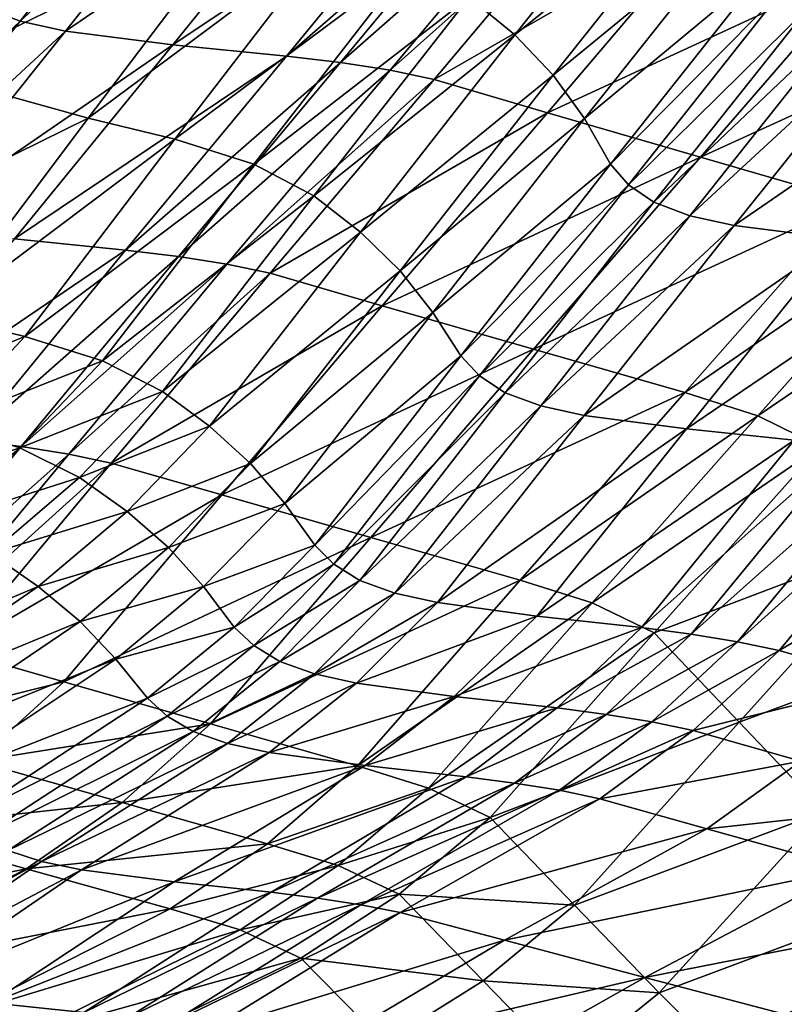
# Model space of a CAD drawing. Units: metres. Extents: x 13.67 to 18.56, y 0.15 to 4.83.
# Drawn here: x 17.5 to 17.66, y 1.14 to 1.34 of the extents above; entities that cross this region are included whole.
import ezdxf

# ---------------------------------------------------------------- set-up
doc = ezdxf.new("R2010")
doc.units = ezdxf.units.M
doc.linetypes.add('AUSGEZOGEN', pattern=[0])
doc.layers.add('Große Höhle', color=7, linetype='AUSGEZOGEN', lineweight=25)

msp = doc.modelspace()

# ---------------------------------------------------------------- linework, layer by layer
at = {"layer": 'Große Höhle', "color": 35, "linetype": 'AUSGEZOGEN', "lineweight": 25, "transparency": 33554687}
for points in [[(17.5108, 1.37067, 1.22283), (17.46344, 1.33679, 1.21345), (17.49337, 1.37811, 1.23578)], [(17.53166, 1.37952, 0.88503), (17.49311, 1.3428, 0.87809), (17.50043, 1.34, 0.87072)], [(17.541, 1.37743, 0.87911), (17.53166, 1.37952, 0.88503), (17.50043, 1.34, 0.87072)], [(17.6335, 1.37824, 1.138), (17.60087, 1.33723, 1.12098), (17.59158, 1.34488, 1.14028)], [(17.64107, 1.36971, 1.11771), (17.60087, 1.33723, 1.12098), (17.6335, 1.37824, 1.138)], [(17.541, 1.37743, 0.87911), (17.50043, 1.34, 0.87072), (17.5096, 1.33796, 0.86485)], [(17.56331, 1.37467, 0.87053), (17.541, 1.37743, 0.87911), (17.5096, 1.33796, 0.86485)], [(17.56331, 1.37467, 0.87053), (17.5096, 1.33796, 0.86485), (17.53142, 1.33523, 0.85622)], [(17.58696, 1.37237, 0.86354), (17.56331, 1.37467, 0.87053), (17.53142, 1.33523, 0.85622)], [(17.58696, 1.37237, 0.86354), (17.53142, 1.33523, 0.85622), (17.55451, 1.33293, 0.84908)], [(17.59819, 1.37104, 0.85919), (17.58696, 1.37237, 0.86354), (17.55451, 1.33293, 0.84908)], [(17.5108, 1.37067, 1.22283), (17.48055, 1.32963, 1.20071), (17.46344, 1.33679, 1.21345)], [(17.54507, 1.36109, 1.1906), (17.48055, 1.32963, 1.20071), (17.5108, 1.37067, 1.22283)], [(17.59819, 1.37104, 0.85919), (17.55451, 1.33293, 0.84908), (17.56549, 1.33162, 0.84471)], [(17.60849, 1.36945, 0.85343), (17.59819, 1.37104, 0.85919), (17.56549, 1.33162, 0.84471)], [(17.64107, 1.36971, 1.11771), (17.6087, 1.32904, 1.10124), (17.60087, 1.33723, 1.12098)], [(17.64703, 1.36052, 1.09644), (17.6087, 1.32904, 1.10124), (17.64107, 1.36971, 1.11771)], [(17.60849, 1.36945, 0.85343), (17.56549, 1.33162, 0.84471), (17.57559, 1.33006, 0.83899)], [(17.61759, 1.36753, 0.84584), (17.60849, 1.36945, 0.85343), (17.57559, 1.33006, 0.83899)], [(17.61759, 1.36753, 0.84584), (17.57559, 1.33006, 0.83899), (17.58453, 1.32817, 0.83152)], [(17.64085, 1.36061, 0.81695), (17.61759, 1.36753, 0.84584), (17.58453, 1.32817, 0.83152)], [(17.54507, 1.36109, 1.1906), (17.51421, 1.32029, 1.1693), (17.48055, 1.32963, 1.20071)], [(17.56308, 1.35675, 1.17472), (17.51421, 1.32029, 1.1693), (17.54507, 1.36109, 1.1906)], [(17.64085, 1.36061, 0.81695), (17.58453, 1.32817, 0.83152), (17.60754, 1.32141, 0.80331)], [(17.67231, 1.35139, 0.77913), (17.64085, 1.36061, 0.81695), (17.60754, 1.32141, 0.80331)], [(17.64703, 1.36052, 1.09644), (17.61501, 1.32023, 1.08058), (17.6087, 1.32904, 1.10124)], [(17.65193, 1.35089, 1.07426), (17.61501, 1.32023, 1.08058), (17.64703, 1.36052, 1.09644)], [(17.56308, 1.35675, 1.17472), (17.53185, 1.31605, 1.15381), (17.51421, 1.32029, 1.1693)], [(17.57934, 1.35151, 1.15838), (17.53185, 1.31605, 1.15381), (17.56308, 1.35675, 1.17472)], [(17.57934, 1.35151, 1.15838), (17.54787, 1.31095, 1.13789), (17.53185, 1.31605, 1.15381)], [(17.59158, 1.34488, 1.14028), (17.54787, 1.31095, 1.13789), (17.57934, 1.35151, 1.15838)], [(17.67231, 1.35139, 0.77913), (17.60754, 1.32141, 0.80331), (17.63862, 1.31239, 0.76634)], [(17.65193, 1.35089, 1.07426), (17.62032, 1.31099, 1.05906), (17.61501, 1.32023, 1.08058)], [(17.65541, 1.3465, 1.06393), (17.62032, 1.31099, 1.05906), (17.65193, 1.35089, 1.07426)], [(17.70378, 1.34218, 0.74131), (17.67231, 1.35139, 0.77913), (17.63862, 1.31239, 0.76634)], [(17.65541, 1.3465, 1.06393), (17.62395, 1.30678, 1.04902), (17.62032, 1.31099, 1.05906)], [(17.66056, 1.3428, 1.05487), (17.62395, 1.30678, 1.04902), (17.65541, 1.3465, 1.06393)], [(17.59158, 1.34488, 1.14028), (17.56009, 1.30455, 1.1203), (17.54787, 1.31095, 1.13789)], [(17.60087, 1.33723, 1.12098), (17.56009, 1.30455, 1.1203), (17.59158, 1.34488, 1.14028)], [(17.50043, 1.34, 0.87072), (17.49311, 1.3428, 0.87809), (17.4617, 1.30322, 0.8634)], [(17.66056, 1.3428, 1.05487), (17.62915, 1.30322, 1.04018), (17.62395, 1.30678, 1.04902)], [(17.66787, 1.34, 1.0475), (17.62915, 1.30322, 1.04018), (17.66056, 1.3428, 1.05487)], [(17.70378, 1.34218, 0.74131), (17.63862, 1.31239, 0.76634), (17.66971, 1.30338, 0.72937)], [(17.50043, 1.34, 0.87072), (17.4617, 1.30322, 0.8634), (17.46896, 1.30051, 0.85616)], [(17.5096, 1.33796, 0.86485), (17.50043, 1.34, 0.87072), (17.46896, 1.30051, 0.85616)], [(17.66787, 1.34, 1.0475), (17.63641, 1.30051, 1.03293), (17.62915, 1.30322, 1.04018)], [(17.67705, 1.33796, 1.04163), (17.63641, 1.30051, 1.03293), (17.66787, 1.34, 1.0475)], [(17.5096, 1.33796, 0.86485), (17.46896, 1.30051, 0.85616), (17.47798, 1.29852, 0.85033)], [(17.53142, 1.33523, 0.85622), (17.5096, 1.33796, 0.86485), (17.47798, 1.29852, 0.85033)], [(17.67705, 1.33796, 1.04163), (17.64543, 1.29852, 1.02711), (17.63641, 1.30051, 1.03293)], [(17.69887, 1.33523, 1.03299), (17.64543, 1.29852, 1.02711), (17.67705, 1.33796, 1.04163)], [(17.60087, 1.33723, 1.12098), (17.56953, 1.29719, 1.1016), (17.56009, 1.30455, 1.1203)], [(17.6087, 1.32904, 1.10124), (17.56953, 1.29719, 1.1016), (17.60087, 1.33723, 1.12098)], [(17.53142, 1.33523, 0.85622), (17.47798, 1.29852, 0.85033), (17.49929, 1.29582, 0.84163)], [(17.55451, 1.33293, 0.84908), (17.53142, 1.33523, 0.85622), (17.49929, 1.29582, 0.84163)], [(17.69887, 1.33523, 1.03299), (17.66674, 1.29582, 1.0184), (17.64543, 1.29852, 1.02711)], [(17.55451, 1.33293, 0.84908), (17.49929, 1.29582, 0.84163), (17.52181, 1.29352, 0.83434)], [(17.56549, 1.33162, 0.84471), (17.55451, 1.33293, 0.84908), (17.52181, 1.29352, 0.83434)], [(17.56549, 1.33162, 0.84471), (17.52181, 1.29352, 0.83434), (17.53254, 1.29222, 0.82993)], [(17.57559, 1.33006, 0.83899), (17.56549, 1.33162, 0.84471), (17.53254, 1.29222, 0.82993)], [(17.57559, 1.33006, 0.83899), (17.53254, 1.29222, 0.82993), (17.54242, 1.29068, 0.82425)], [(17.58453, 1.32817, 0.83152), (17.57559, 1.33006, 0.83899), (17.54242, 1.29068, 0.82425)], [(17.51421, 1.32029, 1.1693), (17.4511, 1.28927, 1.1768), (17.48055, 1.32963, 1.20071)], [(17.58453, 1.32817, 0.83152), (17.54242, 1.29068, 0.82425), (17.55122, 1.28883, 0.81692)], [(17.60754, 1.32141, 0.80331), (17.58453, 1.32817, 0.83152), (17.55122, 1.28883, 0.81692)], [(17.6087, 1.32904, 1.10124), (17.57761, 1.28932, 1.08247), (17.56953, 1.29719, 1.1016)], [(17.61501, 1.32023, 1.08058), (17.57761, 1.28932, 1.08247), (17.6087, 1.32904, 1.10124)], [(17.51421, 1.32029, 1.1693), (17.4841, 1.28014, 1.14627), (17.4511, 1.28927, 1.1768)], [(17.53185, 1.31605, 1.15381), (17.4841, 1.28014, 1.14627), (17.51421, 1.32029, 1.1693)], [(17.60754, 1.32141, 0.80331), (17.55122, 1.28883, 0.81692), (17.57397, 1.28223, 0.7894)], [(17.63862, 1.31239, 0.76634), (17.60754, 1.32141, 0.80331), (17.57397, 1.28223, 0.7894)], [(17.61501, 1.32023, 1.08058), (17.58424, 1.28086, 1.06248), (17.57761, 1.28932, 1.08247)], [(17.62032, 1.31099, 1.05906), (17.58424, 1.28086, 1.06248), (17.61501, 1.32023, 1.08058)], [(17.53185, 1.31605, 1.15381), (17.50136, 1.27597, 1.1312), (17.4841, 1.28014, 1.14627)], [(17.54787, 1.31095, 1.13789), (17.50136, 1.27597, 1.1312), (17.53185, 1.31605, 1.15381)], [(17.63862, 1.31239, 0.76634), (17.57397, 1.28223, 0.7894), (17.6047, 1.27342, 0.75329)], [(17.66971, 1.30338, 0.72937), (17.63862, 1.31239, 0.76634), (17.6047, 1.27342, 0.75329)], [(17.54787, 1.31095, 1.13789), (17.5171, 1.27102, 1.11573), (17.50136, 1.27597, 1.1312)], [(17.56009, 1.30455, 1.1203), (17.5171, 1.27102, 1.11573), (17.54787, 1.31095, 1.13789)], [(17.62032, 1.31099, 1.05906), (17.58994, 1.27202, 1.04169), (17.58424, 1.28086, 1.06248)], [(17.62395, 1.30678, 1.04902), (17.58994, 1.27202, 1.04169), (17.62032, 1.31099, 1.05906)], [(17.62395, 1.30678, 1.04902), (17.59371, 1.26797, 1.03196), (17.58994, 1.27202, 1.04169)], [(17.62915, 1.30322, 1.04018), (17.59371, 1.26797, 1.03196), (17.62395, 1.30678, 1.04902)], [(17.56009, 1.30455, 1.1203), (17.52929, 1.26483, 1.0987), (17.5171, 1.27102, 1.11573)], [(17.56953, 1.29719, 1.1016), (17.52929, 1.26483, 1.0987), (17.56009, 1.30455, 1.1203)], [(17.62915, 1.30322, 1.04018), (17.59896, 1.26454, 1.02337), (17.59371, 1.26797, 1.03196)], [(17.63641, 1.30051, 1.03293), (17.59896, 1.26454, 1.02337), (17.62915, 1.30322, 1.04018)], [(17.66971, 1.30338, 0.72937), (17.6047, 1.27342, 0.75329), (17.63542, 1.26461, 0.71719)], [(17.68465, 1.2985, 0.71068), (17.66971, 1.30338, 0.72937), (17.63542, 1.26461, 0.71719)], [(17.63641, 1.30051, 1.03293), (17.60614, 1.2619, 1.01628), (17.59896, 1.26454, 1.02337)], [(17.64543, 1.29852, 1.02711), (17.60614, 1.2619, 1.01628), (17.63641, 1.30051, 1.03293)], [(17.64543, 1.29852, 1.02711), (17.61498, 1.25995, 1.01052), (17.60614, 1.2619, 1.01628)], [(17.66674, 1.29582, 1.0184), (17.61498, 1.25995, 1.01052), (17.64543, 1.29852, 1.02711)], [(17.68465, 1.2985, 0.71068), (17.63542, 1.26461, 0.71719), (17.65023, 1.25987, 0.69896)], [(17.69744, 1.29208, 0.69116), (17.68465, 1.2985, 0.71068), (17.65023, 1.25987, 0.69896)], [(17.52181, 1.29352, 0.83434), (17.49929, 1.29582, 0.84163), (17.46829, 1.25725, 0.82501)], [(17.56953, 1.29719, 1.1016), (17.53888, 1.25775, 1.08063), (17.52929, 1.26483, 1.0987)], [(17.57761, 1.28932, 1.08247), (17.53888, 1.25775, 1.08063), (17.56953, 1.29719, 1.1016)], [(17.66674, 1.29582, 1.0184), (17.63574, 1.25725, 1.00179), (17.61498, 1.25995, 1.01052)], [(17.68926, 1.29352, 1.01112), (17.63574, 1.25725, 1.00179), (17.66674, 1.29582, 1.0184)], [(17.52181, 1.29352, 0.83434), (17.46829, 1.25725, 0.82501), (17.49019, 1.25493, 0.81761)], [(17.53254, 1.29222, 0.82993), (17.52181, 1.29352, 0.83434), (17.49019, 1.25493, 0.81761)], [(17.53254, 1.29222, 0.82993), (17.49019, 1.25493, 0.81761), (17.50064, 1.25362, 0.81319)], [(17.54242, 1.29068, 0.82425), (17.53254, 1.29222, 0.82993), (17.50064, 1.25362, 0.81319)], [(17.68926, 1.29352, 1.01112), (17.65764, 1.25493, 0.99439), (17.63574, 1.25725, 1.00179)], [(17.69744, 1.29208, 0.69116), (17.65023, 1.25987, 0.69896), (17.66294, 1.25362, 0.6799)], [(17.54242, 1.29068, 0.82425), (17.50064, 1.25362, 0.81319), (17.51029, 1.25209, 0.80757)], [(17.55122, 1.28883, 0.81692), (17.54242, 1.29068, 0.82425), (17.51029, 1.25209, 0.80757)], [(17.55122, 1.28883, 0.81692), (17.51029, 1.25209, 0.80757), (17.51892, 1.25027, 0.80039)], [(17.57397, 1.28223, 0.7894), (17.55122, 1.28883, 0.81692), (17.51892, 1.25027, 0.80039)], [(17.57761, 1.28932, 1.08247), (17.54719, 1.25019, 1.06217), (17.53888, 1.25775, 1.08063)], [(17.58424, 1.28086, 1.06248), (17.54719, 1.25019, 1.06217), (17.57761, 1.28932, 1.08247)], [(17.57397, 1.28223, 0.7894), (17.51892, 1.25027, 0.80039), (17.54137, 1.2438, 0.77365)], [(17.6047, 1.27342, 0.75329), (17.57397, 1.28223, 0.7894), (17.54137, 1.2438, 0.77365)], [(17.50136, 1.27597, 1.1312), (17.46771, 1.26231, 1.13465), (17.4841, 1.28014, 1.14627)], [(17.58424, 1.28086, 1.06248), (17.55415, 1.24208, 1.04289), (17.54719, 1.25019, 1.06217)], [(17.58994, 1.27202, 1.04169), (17.55415, 1.24208, 1.04289), (17.58424, 1.28086, 1.06248)], [(17.50136, 1.27597, 1.1312), (17.48476, 1.25823, 1.1198), (17.46771, 1.26231, 1.13465)], [(17.5171, 1.27102, 1.11573), (17.48476, 1.25823, 1.1198), (17.50136, 1.27597, 1.1312)], [(17.6047, 1.27342, 0.75329), (17.54137, 1.2438, 0.77365), (17.57166, 1.23514, 0.73854)], [(17.58994, 1.27202, 1.04169), (17.56024, 1.23361, 1.02286), (17.55415, 1.24208, 1.04289)], [(17.59371, 1.26797, 1.03196), (17.56024, 1.23361, 1.02286), (17.58994, 1.27202, 1.04169)], [(17.63542, 1.26461, 0.71719), (17.6047, 1.27342, 0.75329), (17.57166, 1.23514, 0.73854)], [(17.5171, 1.27102, 1.11573), (17.50033, 1.25338, 1.10456), (17.48476, 1.25823, 1.1198)], [(17.52929, 1.26483, 1.0987), (17.50033, 1.25338, 1.10456), (17.5171, 1.27102, 1.11573)], [(17.59371, 1.26797, 1.03196), (17.56414, 1.22973, 1.01348), (17.56024, 1.23361, 1.02286)], [(17.59896, 1.26454, 1.02337), (17.56414, 1.22973, 1.01348), (17.59371, 1.26797, 1.03196)], [(17.52929, 1.26483, 1.0987), (17.51248, 1.24734, 1.08781), (17.50033, 1.25338, 1.10456)], [(17.53888, 1.25775, 1.08063), (17.51248, 1.24734, 1.08781), (17.52929, 1.26483, 1.0987)], [(17.59896, 1.26454, 1.02337), (17.56943, 1.22642, 1.00515), (17.56414, 1.22973, 1.01348)], [(17.60614, 1.2619, 1.01628), (17.56943, 1.22642, 1.00515), (17.59896, 1.26454, 1.02337)], [(17.63542, 1.26461, 0.71719), (17.57166, 1.23514, 0.73854), (17.60195, 1.22649, 0.70343)], [(17.65023, 1.25987, 0.69896), (17.63542, 1.26461, 0.71719), (17.60195, 1.22649, 0.70343)], [(17.60614, 1.2619, 1.01628), (17.57652, 1.22386, 0.99823), (17.56943, 1.22642, 1.00515)], [(17.61498, 1.25995, 1.01052), (17.57652, 1.22386, 0.99823), (17.60614, 1.2619, 1.01628)], [(17.61498, 1.25995, 1.01052), (17.58517, 1.22193, 0.99256), (17.57652, 1.22386, 0.99823)], [(17.63574, 1.25725, 1.00179), (17.58517, 1.22193, 0.99256), (17.61498, 1.25995, 1.01052)], [(17.65023, 1.25987, 0.69896), (17.60195, 1.22649, 0.70343), (17.6166, 1.22187, 0.68572)], [(17.66294, 1.25362, 0.6799), (17.65023, 1.25987, 0.69896), (17.6166, 1.22187, 0.68572)], [(17.50033, 1.25338, 1.10456), (17.46692, 1.24243, 1.10827), (17.48476, 1.25823, 1.1198)], [(17.53888, 1.25775, 1.08063), (17.52212, 1.24045, 1.07006), (17.51248, 1.24734, 1.08781)], [(17.54719, 1.25019, 1.06217), (17.52212, 1.24045, 1.07006), (17.53888, 1.25775, 1.08063)], [(17.63574, 1.25725, 1.00179), (17.60535, 1.21921, 0.98381), (17.58517, 1.22193, 0.99256)], [(17.65764, 1.25493, 0.99439), (17.60535, 1.21921, 0.98381), (17.63574, 1.25725, 1.00179)], [(17.50064, 1.25362, 0.81319), (17.49019, 1.25493, 0.81761), (17.45914, 1.21685, 0.79954)], [(17.65764, 1.25493, 0.99439), (17.62659, 1.21685, 0.97632), (17.60535, 1.21921, 0.98381)], [(17.66808, 1.25362, 0.98997), (17.62659, 1.21685, 0.97632), (17.65764, 1.25493, 0.99439)], [(17.50064, 1.25362, 0.81319), (17.45914, 1.21685, 0.79954), (17.46929, 1.21553, 0.79512)], [(17.50033, 1.25338, 1.10456), (17.48231, 1.23773, 1.09326), (17.46692, 1.24243, 1.10827)], [(17.51029, 1.25209, 0.80757), (17.50064, 1.25362, 0.81319), (17.46929, 1.21553, 0.79512)], [(17.51029, 1.25209, 0.80757), (17.46929, 1.21553, 0.79512), (17.47869, 1.21399, 0.78957)], [(17.51892, 1.25027, 0.80039), (17.51029, 1.25209, 0.80757), (17.47869, 1.21399, 0.78957)], [(17.51248, 1.24734, 1.08781), (17.48231, 1.23773, 1.09326), (17.50033, 1.25338, 1.10456)], [(17.66294, 1.25362, 0.6799), (17.6166, 1.22187, 0.68572), (17.6292, 1.21576, 0.66719)], [(17.66808, 1.25362, 0.98997), (17.63674, 1.21553, 0.97189), (17.62659, 1.21685, 0.97632)], [(17.68027, 1.23518, 0.63836), (17.66294, 1.25362, 0.6799), (17.6292, 1.21576, 0.66719)], [(17.67774, 1.25209, 0.98435), (17.63674, 1.21553, 0.97189), (17.66808, 1.25362, 0.98997)], [(17.67774, 1.25209, 0.98435), (17.64614, 1.21399, 0.96634), (17.63674, 1.21553, 0.97189)], [(17.68637, 1.25027, 0.97717), (17.64614, 1.21399, 0.96634), (17.67774, 1.25209, 0.98435)], [(17.51892, 1.25027, 0.80039), (17.47869, 1.21399, 0.78957), (17.48714, 1.21219, 0.78256)], [(17.54137, 1.2438, 0.77365), (17.51892, 1.25027, 0.80039), (17.48714, 1.21219, 0.78256)], [(17.54719, 1.25019, 1.06217), (17.53053, 1.23309, 1.05193), (17.52212, 1.24045, 1.07006)], [(17.55415, 1.24208, 1.04289), (17.53053, 1.23309, 1.05193), (17.54719, 1.25019, 1.06217)], [(17.68637, 1.25027, 0.97717), (17.65459, 1.21219, 0.95934), (17.64614, 1.21399, 0.96634)], [(17.70882, 1.2438, 0.95043), (17.65459, 1.21219, 0.95934), (17.68637, 1.25027, 0.97717)], [(17.51248, 1.24734, 1.08781), (17.49441, 1.23188, 1.0768), (17.48231, 1.23773, 1.09326)], [(17.52212, 1.24045, 1.07006), (17.49441, 1.23188, 1.0768), (17.51248, 1.24734, 1.08781)], [(17.54137, 1.2438, 0.77365), (17.48714, 1.21219, 0.78256), (17.50927, 1.20582, 0.75666)], [(17.57166, 1.23514, 0.73854), (17.54137, 1.2438, 0.77365), (17.50927, 1.20582, 0.75666)], [(17.70882, 1.2438, 0.95043), (17.67672, 1.20582, 0.93344), (17.65459, 1.21219, 0.95934)], [(17.55415, 1.24208, 1.04289), (17.53764, 1.22521, 1.03301), (17.53053, 1.23309, 1.05193)], [(17.56024, 1.23361, 1.02286), (17.53764, 1.22521, 1.03301), (17.55415, 1.24208, 1.04289)], [(17.52212, 1.24045, 1.07006), (17.50409, 1.22521, 1.05937), (17.49441, 1.23188, 1.0768)], [(17.53053, 1.23309, 1.05193), (17.50409, 1.22521, 1.05937), (17.52212, 1.24045, 1.07006)], [(17.57166, 1.23514, 0.73854), (17.50927, 1.20582, 0.75666), (17.53909, 1.19731, 0.72263)], [(17.60195, 1.22649, 0.70343), (17.57166, 1.23514, 0.73854), (17.53909, 1.19731, 0.72263)], [(17.68027, 1.23518, 0.63836), (17.6292, 1.21576, 0.66719), (17.64646, 1.19764, 0.6267)], [(17.6976, 1.21675, 0.59683), (17.68027, 1.23518, 0.63836), (17.64646, 1.19764, 0.6267)], [(17.50409, 1.22521, 1.05937), (17.4559, 1.20489, 1.05458), (17.49441, 1.23188, 1.0768)], [(17.53053, 1.23309, 1.05193), (17.51258, 1.2181, 1.04157), (17.50409, 1.22521, 1.05937)], [(17.53764, 1.22521, 1.03301), (17.51258, 1.2181, 1.04157), (17.53053, 1.23309, 1.05193)], [(17.56024, 1.23361, 1.02286), (17.54391, 1.21697, 1.01337), (17.53764, 1.22521, 1.03301)], [(17.56414, 1.22973, 1.01348), (17.54391, 1.21697, 1.01337), (17.56024, 1.23361, 1.02286)], [(17.56414, 1.22973, 1.01348), (17.54787, 1.21319, 1.00416), (17.54391, 1.21697, 1.01337)], [(17.56943, 1.22642, 1.00515), (17.54787, 1.21319, 1.00416), (17.56414, 1.22973, 1.01348)], [(17.60195, 1.22649, 0.70343), (17.53909, 1.19731, 0.72263), (17.56891, 1.18879, 0.6886)], [(17.56943, 1.22642, 1.00515), (17.55316, 1.20997, 0.99597), (17.54787, 1.21319, 1.00416)], [(17.57652, 1.22386, 0.99823), (17.55316, 1.20997, 0.99597), (17.56943, 1.22642, 1.00515)], [(17.6166, 1.22187, 0.68572), (17.60195, 1.22649, 0.70343), (17.56891, 1.18879, 0.6886)], [(17.50409, 1.22521, 1.05937), (17.46563, 1.19875, 1.0378), (17.4559, 1.20489, 1.05458)], [(17.51258, 1.2181, 1.04157), (17.46563, 1.19875, 1.0378), (17.50409, 1.22521, 1.05937)], [(17.53764, 1.22521, 1.03301), (17.51983, 1.21047, 1.02302), (17.51258, 1.2181, 1.04157)], [(17.54391, 1.21697, 1.01337), (17.51983, 1.21047, 1.02302), (17.53764, 1.22521, 1.03301)], [(17.57652, 1.22386, 0.99823), (17.56021, 1.20747, 0.98913), (17.55316, 1.20997, 0.99597)], [(17.58517, 1.22193, 0.99256), (17.56021, 1.20747, 0.98913), (17.57652, 1.22386, 0.99823)], [(17.58517, 1.22193, 0.99256), (17.56875, 1.20558, 0.9835), (17.56021, 1.20747, 0.98913)], [(17.60535, 1.21921, 0.98381), (17.56875, 1.20558, 0.9835), (17.58517, 1.22193, 0.99256)], [(17.6166, 1.22187, 0.68572), (17.56891, 1.18879, 0.6886), (17.58337, 1.18427, 0.67145)], [(17.6292, 1.21576, 0.66719), (17.6166, 1.22187, 0.68572), (17.58337, 1.18427, 0.67145)], [(17.51258, 1.2181, 1.04157), (17.47427, 1.19219, 1.02068), (17.46563, 1.19875, 1.0378)], [(17.51983, 1.21047, 1.02302), (17.47427, 1.19219, 1.02068), (17.51258, 1.2181, 1.04157)], [(17.60535, 1.21921, 0.98381), (17.5886, 1.20288, 0.97474), (17.56875, 1.20558, 0.9835)], [(17.62659, 1.21685, 0.97632), (17.5886, 1.20288, 0.97474), (17.60535, 1.21921, 0.98381)], [(17.54391, 1.21697, 1.01337), (17.52626, 1.20251, 1.00377), (17.51983, 1.21047, 1.02302)], [(17.54787, 1.21319, 1.00416), (17.52626, 1.20251, 1.00377), (17.54391, 1.21697, 1.01337)], [(17.6292, 1.21576, 0.66719), (17.58337, 1.18427, 0.67145), (17.59586, 1.1783, 0.65349)], [(17.62659, 1.21685, 0.97632), (17.60948, 1.20054, 0.96719), (17.5886, 1.20288, 0.97474)], [(17.64646, 1.19764, 0.6267), (17.6292, 1.21576, 0.66719), (17.59586, 1.1783, 0.65349)], [(17.63674, 1.21553, 0.97189), (17.60948, 1.20054, 0.96719), (17.62659, 1.21685, 0.97632)], [(17.6976, 1.21675, 0.59683), (17.64646, 1.19764, 0.6267), (17.66372, 1.17953, 0.58622)], [(17.63674, 1.21553, 0.97189), (17.61947, 1.19923, 0.96276), (17.60948, 1.20054, 0.96719)], [(17.64614, 1.21399, 0.96634), (17.61947, 1.19923, 0.96276), (17.63674, 1.21553, 0.97189)], [(17.64614, 1.21399, 0.96634), (17.62874, 1.19772, 0.95725), (17.61947, 1.19923, 0.96276)], [(17.65459, 1.21219, 0.95934), (17.62874, 1.19772, 0.95725), (17.64614, 1.21399, 0.96634)], [(17.50927, 1.20582, 0.75666), (17.48714, 1.21219, 0.78256), (17.46964, 1.19595, 0.77356)], [(17.54787, 1.21319, 1.00416), (17.53027, 1.19885, 0.99473), (17.52626, 1.20251, 1.00377)], [(17.55316, 1.20997, 0.99597), (17.53027, 1.19885, 0.99473), (17.54787, 1.21319, 1.00416)], [(17.65459, 1.21219, 0.95934), (17.63709, 1.19595, 0.95033), (17.62874, 1.19772, 0.95725)], [(17.67672, 1.20582, 0.93344), (17.63709, 1.19595, 0.95033), (17.65459, 1.21219, 0.95934)], [(17.51983, 1.21047, 1.02302), (17.48176, 1.18516, 1.00287), (17.47427, 1.19219, 1.02068)], [(17.52626, 1.20251, 1.00377), (17.48176, 1.18516, 1.00287), (17.51983, 1.21047, 1.02302)], [(17.55316, 1.20997, 0.99597), (17.53557, 1.19573, 0.98668), (17.53027, 1.19885, 0.99473)], [(17.56021, 1.20747, 0.98913), (17.53557, 1.19573, 0.98668), (17.55316, 1.20997, 0.99597)], [(17.50927, 1.20582, 0.75666), (17.46964, 1.19595, 0.77356), (17.49156, 1.1897, 0.74808)], [(17.53909, 1.19731, 0.72263), (17.50927, 1.20582, 0.75666), (17.49156, 1.1897, 0.74808)], [(17.56021, 1.20747, 0.98913), (17.54255, 1.19331, 0.97993), (17.53557, 1.19573, 0.98668)], [(17.56875, 1.20558, 0.9835), (17.54255, 1.19331, 0.97993), (17.56021, 1.20747, 0.98913)], [(17.67672, 1.20582, 0.93344), (17.65901, 1.1897, 0.92486), (17.63709, 1.19595, 0.95033)], [(17.56875, 1.20558, 0.9835), (17.55097, 1.19147, 0.97434), (17.54255, 1.19331, 0.97993)], [(17.5886, 1.20288, 0.97474), (17.55097, 1.19147, 0.97434), (17.56875, 1.20558, 0.9835)], [(17.52626, 1.20251, 1.00377), (17.48849, 1.17782, 0.98442), (17.48176, 1.18516, 1.00287)], [(17.53027, 1.19885, 0.99473), (17.48849, 1.17782, 0.98442), (17.52626, 1.20251, 1.00377)], [(17.5886, 1.20288, 0.97474), (17.57048, 1.18884, 0.96556), (17.55097, 1.19147, 0.97434)], [(17.60948, 1.20054, 0.96719), (17.57048, 1.18884, 0.96556), (17.5886, 1.20288, 0.97474)], [(17.60948, 1.20054, 0.96719), (17.59099, 1.18655, 0.95796), (17.57048, 1.18884, 0.96556)], [(17.61947, 1.19923, 0.96276), (17.59099, 1.18655, 0.95796), (17.60948, 1.20054, 0.96719)], [(17.53027, 1.19885, 0.99473), (17.4926, 1.17445, 0.97573), (17.48849, 1.17782, 0.98442)], [(17.53557, 1.19573, 0.98668), (17.4926, 1.17445, 0.97573), (17.53027, 1.19885, 0.99473)], [(17.61947, 1.19923, 0.96276), (17.6008, 1.18528, 0.95352), (17.59099, 1.18655, 0.95796)], [(17.62874, 1.19772, 0.95725), (17.6008, 1.18528, 0.95352), (17.61947, 1.19923, 0.96276)], [(17.53909, 1.19731, 0.72263), (17.49156, 1.1897, 0.74808), (17.5211, 1.18134, 0.7146)], [(17.56891, 1.18879, 0.6886), (17.53909, 1.19731, 0.72263), (17.5211, 1.18134, 0.7146)], [(17.64646, 1.19764, 0.6267), (17.59586, 1.1783, 0.65349), (17.61302, 1.16049, 0.61414)], [(17.62874, 1.19772, 0.95725), (17.60993, 1.18381, 0.94805), (17.6008, 1.18528, 0.95352)], [(17.63709, 1.19595, 0.95033), (17.60993, 1.18381, 0.94805), (17.62874, 1.19772, 0.95725)], [(17.63709, 1.19595, 0.95033), (17.61816, 1.18208, 0.94122), (17.60993, 1.18381, 0.94805)], [(17.66372, 1.17953, 0.58622), (17.64646, 1.19764, 0.6267), (17.61302, 1.16049, 0.61414)], [(17.65901, 1.1897, 0.92486), (17.61816, 1.18208, 0.94122), (17.63709, 1.19595, 0.95033)], [(17.53557, 1.19573, 0.98668), (17.49788, 1.17157, 0.96794), (17.4926, 1.17445, 0.97573)], [(17.54255, 1.19331, 0.97993), (17.49788, 1.17157, 0.96794), (17.53557, 1.19573, 0.98668)], [(17.54255, 1.19331, 0.97993), (17.50472, 1.16934, 0.96136), (17.49788, 1.17157, 0.96794)], [(17.55097, 1.19147, 0.97434), (17.50472, 1.16934, 0.96136), (17.54255, 1.19331, 0.97993)], [(17.55097, 1.19147, 0.97434), (17.51288, 1.16764, 0.95585), (17.50472, 1.16934, 0.96136)], [(17.57048, 1.18884, 0.96556), (17.51288, 1.16764, 0.95585), (17.55097, 1.19147, 0.97434)], [(17.5211, 1.18134, 0.7146), (17.49156, 1.1897, 0.74808), (17.47241, 1.17601, 0.7394)], [(17.57048, 1.18884, 0.96556), (17.53167, 1.16522, 0.94704), (17.51288, 1.16764, 0.95585)], [(17.56891, 1.18879, 0.6886), (17.5211, 1.18134, 0.7146), (17.55064, 1.17297, 0.68111)], [(17.59099, 1.18655, 0.95796), (17.53167, 1.16522, 0.94704), (17.57048, 1.18884, 0.96556)], [(17.58337, 1.18427, 0.67145), (17.56891, 1.18879, 0.6886), (17.55064, 1.17297, 0.68111)], [(17.65901, 1.1897, 0.92486), (17.63986, 1.17601, 0.91617), (17.61816, 1.18208, 0.94122)], [(17.68855, 1.18134, 0.89137), (17.63986, 1.17601, 0.91617), (17.65901, 1.1897, 0.92486)], [(17.59099, 1.18655, 0.95796), (17.55136, 1.16311, 0.93931), (17.53167, 1.16522, 0.94704)], [(17.6008, 1.18528, 0.95352), (17.55136, 1.16311, 0.93931), (17.59099, 1.18655, 0.95796)], [(17.58337, 1.18427, 0.67145), (17.55064, 1.17297, 0.68111), (17.565, 1.16856, 0.66424)], [(17.6008, 1.18528, 0.95352), (17.56081, 1.16193, 0.93487), (17.55136, 1.16311, 0.93931)], [(17.60993, 1.18381, 0.94805), (17.56081, 1.16193, 0.93487), (17.6008, 1.18528, 0.95352)], [(17.60993, 1.18381, 0.94805), (17.56962, 1.16057, 0.92946), (17.56081, 1.16193, 0.93487)], [(17.59586, 1.1783, 0.65349), (17.58337, 1.18427, 0.67145), (17.565, 1.16856, 0.66424)], [(17.61816, 1.18208, 0.94122), (17.56962, 1.16057, 0.92946), (17.60993, 1.18381, 0.94805)], [(17.61816, 1.18208, 0.94122), (17.5776, 1.15897, 0.9228), (17.56962, 1.16057, 0.92946)], [(17.63986, 1.17601, 0.91617), (17.5776, 1.15897, 0.9228), (17.61816, 1.18208, 0.94122)], [(17.5211, 1.18134, 0.7146), (17.47241, 1.17601, 0.7394), (17.50164, 1.16788, 0.70646)], [(17.55064, 1.17297, 0.68111), (17.5211, 1.18134, 0.7146), (17.50164, 1.16788, 0.70646)], [(17.68855, 1.18134, 0.89137), (17.66909, 1.16788, 0.88324), (17.63986, 1.17601, 0.91617)], [(17.59586, 1.1783, 0.65349), (17.565, 1.16856, 0.66424), (17.5774, 1.1627, 0.64657)], [(17.61302, 1.16049, 0.61414), (17.59586, 1.1783, 0.65349), (17.5774, 1.1627, 0.64657)], [(17.66372, 1.17953, 0.58622), (17.61302, 1.16049, 0.61414), (17.63018, 1.14268, 0.5748)], [(17.68117, 1.16179, 0.54616), (17.66372, 1.17953, 0.58622), (17.63018, 1.14268, 0.5748)], [(17.50164, 1.16788, 0.70646), (17.47241, 1.17601, 0.7394), (17.43135, 1.15336, 0.72185)], [(17.63986, 1.17601, 0.91617), (17.5988, 1.15336, 0.89863), (17.5776, 1.15897, 0.9228)], [(17.66909, 1.16788, 0.88324), (17.5988, 1.15336, 0.89863), (17.63986, 1.17601, 0.91617)], [(17.55064, 1.17297, 0.68111), (17.50164, 1.16788, 0.70646), (17.53086, 1.15974, 0.67353)], [(17.565, 1.16856, 0.66424), (17.55064, 1.17297, 0.68111), (17.53086, 1.15974, 0.67353)], [(17.50472, 1.16934, 0.96136), (17.46196, 1.1464, 0.95308), (17.49788, 1.17157, 0.96794)], [(17.50164, 1.16788, 0.70646), (17.43135, 1.15336, 0.72185), (17.45988, 1.14583, 0.69003)], [(17.53086, 1.15974, 0.67353), (17.50164, 1.16788, 0.70646), (17.45988, 1.14583, 0.69003)], [(17.50472, 1.16934, 0.96136), (17.46862, 1.14437, 0.94661), (17.46196, 1.1464, 0.95308)], [(17.51288, 1.16764, 0.95585), (17.46862, 1.14437, 0.94661), (17.50472, 1.16934, 0.96136)], [(17.565, 1.16856, 0.66424), (17.53086, 1.15974, 0.67353), (17.54509, 1.15546, 0.65695)], [(17.5774, 1.1627, 0.64657), (17.565, 1.16856, 0.66424), (17.54509, 1.15546, 0.65695)], [(17.66909, 1.16788, 0.88324), (17.62732, 1.14583, 0.86681), (17.5988, 1.15336, 0.89863)], [(17.69831, 1.15974, 0.8503), (17.62732, 1.14583, 0.86681), (17.66909, 1.16788, 0.88324)], [(17.51288, 1.16764, 0.95585), (17.4765, 1.14283, 0.94112), (17.46862, 1.14437, 0.94661)], [(17.53167, 1.16522, 0.94704), (17.4765, 1.14283, 0.94112), (17.51288, 1.16764, 0.95585)], [(17.53167, 1.16522, 0.94704), (17.49449, 1.14063, 0.93215), (17.4765, 1.14283, 0.94112)], [(17.55136, 1.16311, 0.93931), (17.49449, 1.14063, 0.93215), (17.53167, 1.16522, 0.94704)], [(17.55136, 1.16311, 0.93931), (17.51332, 1.13872, 0.92417), (17.49449, 1.14063, 0.93215)], [(17.56081, 1.16193, 0.93487), (17.51332, 1.13872, 0.92417), (17.55136, 1.16311, 0.93931)], [(17.56081, 1.16193, 0.93487), (17.52237, 1.13766, 0.91964), (17.51332, 1.13872, 0.92417)], [(17.56962, 1.16057, 0.92946), (17.52237, 1.13766, 0.91964), (17.56081, 1.16193, 0.93487)], [(17.5774, 1.1627, 0.64657), (17.54509, 1.15546, 0.65695), (17.55739, 1.14975, 0.63957)], [(17.59447, 1.14513, 0.6078), (17.5774, 1.1627, 0.64657), (17.55739, 1.14975, 0.63957)], [(17.61302, 1.16049, 0.61414), (17.5774, 1.1627, 0.64657), (17.59447, 1.14513, 0.6078)], [(17.68117, 1.16179, 0.54616), (17.63018, 1.14268, 0.5748), (17.64753, 1.12524, 0.53588)], [(17.68953, 1.15237, 0.52613), (17.68117, 1.16179, 0.54616), (17.64753, 1.12524, 0.53588)], [(17.56962, 1.16057, 0.92946), (17.53083, 1.13642, 0.91424), (17.52237, 1.13766, 0.91964)], [(17.5776, 1.15897, 0.9228), (17.53083, 1.13642, 0.91424), (17.56962, 1.16057, 0.92946)], [(17.63018, 1.14268, 0.5748), (17.61302, 1.16049, 0.61414), (17.59447, 1.14513, 0.6078)], [(17.53086, 1.15974, 0.67353), (17.45988, 1.14583, 0.69003), (17.4884, 1.13831, 0.65821)], [(17.54509, 1.15546, 0.65695), (17.53086, 1.15974, 0.67353), (17.4884, 1.13831, 0.65821)], [(17.5776, 1.15897, 0.9228), (17.53854, 1.13497, 0.9077), (17.53083, 1.13642, 0.91424)], [(17.5988, 1.15336, 0.89863), (17.53854, 1.13497, 0.9077), (17.5776, 1.15897, 0.9228)], [(17.69831, 1.15974, 0.8503), (17.65585, 1.13831, 0.83499), (17.62732, 1.14583, 0.86681)], [(17.54509, 1.15546, 0.65695), (17.4884, 1.13831, 0.65821), (17.50233, 1.13437, 0.64221)], [(17.55739, 1.14975, 0.63957), (17.54509, 1.15546, 0.65695), (17.50233, 1.13437, 0.64221)], [(17.5988, 1.15336, 0.89863), (17.55916, 1.12986, 0.88424), (17.53854, 1.13497, 0.9077)], [(17.62732, 1.14583, 0.86681), (17.55916, 1.12986, 0.88424), (17.5988, 1.15336, 0.89863)], [(17.68953, 1.15237, 0.52613), (17.64753, 1.12524, 0.53588), (17.65587, 1.11601, 0.51642)], [(17.55739, 1.14975, 0.63957), (17.50233, 1.13437, 0.64221), (17.5144, 1.12904, 0.62543)], [(17.57435, 1.1325, 0.60138), (17.55739, 1.14975, 0.63957), (17.5144, 1.12904, 0.62543)], [(17.59447, 1.14513, 0.6078), (17.55739, 1.14975, 0.63957), (17.57435, 1.1325, 0.60138)], [(17.62732, 1.14583, 0.86681), (17.58688, 1.123, 0.85333), (17.55916, 1.12986, 0.88424)], [(17.65585, 1.13831, 0.83499), (17.58688, 1.123, 0.85333), (17.62732, 1.14583, 0.86681)], [(17.61155, 1.12756, 0.56903), (17.59447, 1.14513, 0.6078), (17.57435, 1.1325, 0.60138)], [(17.63018, 1.14268, 0.5748), (17.59447, 1.14513, 0.6078), (17.61155, 1.12756, 0.56903)], [(17.64753, 1.12524, 0.53588), (17.63018, 1.14268, 0.5748), (17.61155, 1.12756, 0.56903)], [(17.51332, 1.13872, 0.92417), (17.46128, 1.11387, 0.92568), (17.49449, 1.14063, 0.93215)]]:
    msp.add_3dface(points, dxfattribs=at)

doc.saveas('drawing.dxf')
